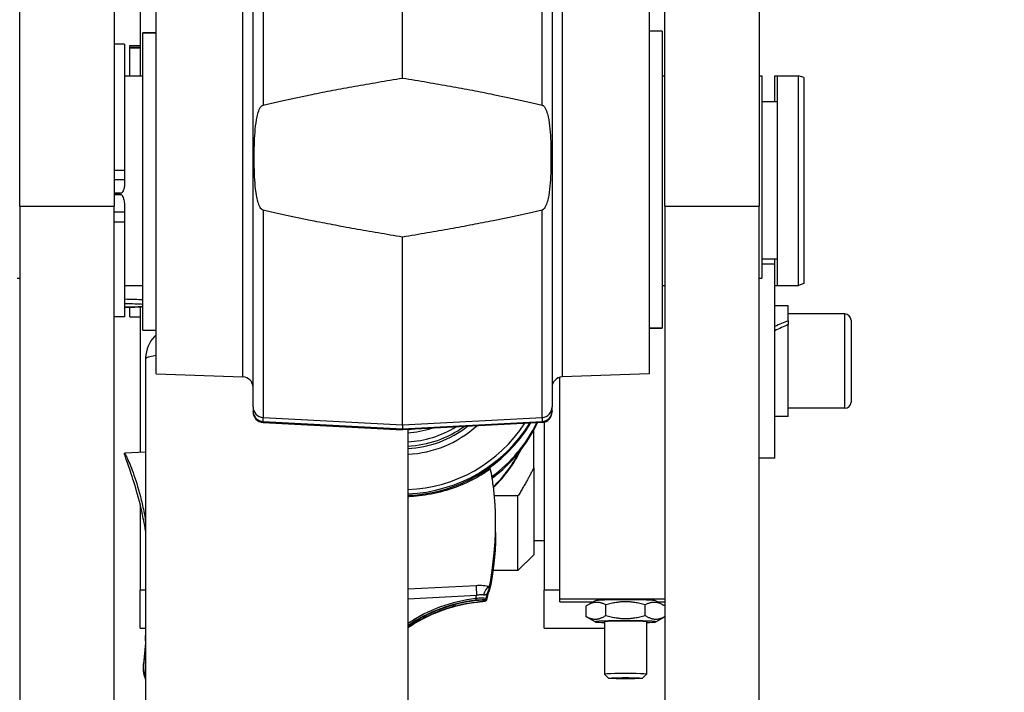
# Model space of a CAD drawing. Units: millimetres. Extents: x 283 to 3800, y 35 to 4953.
# Drawn here: x 1171 to 1358, y 2375 to 2503 of the extents above; entities that cross this region are included whole.
import ezdxf

# ---------------------------------------------------------------- set-up
doc = ezdxf.new("R2010")
doc.units = ezdxf.units.MM
doc.header["$LTSCALE"] = 18.181818
for name, color, linetype, lineweight in [('Dimensions(Hillmar_metric)', 7, 'Continuous', 13), ('Sketch Geometry(Hillmar_metric)', 7, 'Continuous', 25), ('Visible Edges(Hillmar_metric)', 7, 'Continuous', 25)]:
    doc.layers.add(name, color=color, linetype=linetype, lineweight=lineweight)
doc.layers.add('Visible Tangent Edges(Hillmar_Metric)', color=7, linetype='Continuous', lineweight=25, true_color=0xc0c0c0)
doc.styles.add('Hillmar_metric_Dimensions', font='arial.ttf')
doc.dimstyles.new('DEFAULT-ISO-Method 1b-Hillmar_metric', dxfattribs={"dimscale": 18.181818, "dimtxt": 2, "dimasz": 2.5, "dimexe": 1, "dimexo": 1, "dimgap": 0.25, "dimtad": 1, "dimtih": 1, "dimtoh": 1, "dimrnd": 1e-08, "dimdsep": 46, "dimtxsty": 'Hillmar_metric_Dimensions', "dimcen": 0.09, "dimdle": 8, "dimclrd": 7, "dimclre": 7, "dimclrt": 7, "dimazin": 2, "dimtfac": 0.75, "dimtmove": 0, "dimatfit": 3, "dimfxl": 1, "dimtolj": 1, "dimlwd": 9, "dimlwe": 9, "dimarcsym": 0})

# ---------------------------------------------------------------- blocks, each defined once
blk = doc.blocks.new('*D29')
at = {"layer": 'Defpoints', "color": 0, "linetype": 'Continuous', "transparency": 16777216}
for p in [(1243.64, 2660.72), (1243.64, 2521.04), (1546.14, 2384.53)]:
    blk.add_point(p, dxfattribs=at)
at = {"layer": 'Dimensions(Hillmar_metric)', "color": 7, "linetype": 'Continuous', "lineweight": 9, "transparency": 16777216}
for p, q in [((1243.64, 2539.22), (1243.64, 2678.9)), ((1546.14, 2402.71), (1546.14, 2678.9)), ((1500.69, 2660.72), (1289.09, 2660.72))]:
    blk.add_line(p, q, dxfattribs=at)
at = {"layer": 'Dimensions(Hillmar_metric)', "color": 7, "linetype": 'Continuous', "transparency": 16777216}
for points in [[(1289.09, 2668.29), (1289.09, 2653.14), (1243.64, 2660.72)], [(1500.69, 2668.29), (1500.69, 2653.14), (1546.14, 2660.72)]]:
    blk.add_solid(points, dxfattribs=at)
at = {"layer": 'Dimensions(Hillmar_metric)', "color": 7, "linetype": 'Continuous', "lineweight": 13, "transparency": 16777216, "insert": (1394.89, 2683.84), "char_height": 36.364, "attachment_point": 5, "style": 'Hillmar_metric_Dimensions'}
blk.add_mtext('\\A1;302.5', dxfattribs=at)

msp = doc.modelspace()

# ---------------------------------------------------------------- linework, layer by layer
at = {"layer": 'Sketch Geometry(Hillmar_metric)'}
msp.add_circle((1546.1402, 2052.2583), 355, dxfattribs=at)
at = {"layer": 'Visible Edges(Hillmar_metric)'}
for p, q in [((1243.6402, 2492.2858), (1243.6402, 2521.0377)), ((1170.6402, 2467.8456), (1170.6402, 2517.74)), ((1188.6402, 2517.74), (1188.6402, 2467.8456)), ((1215.1402, 2429.5698), (1215.1402, 2517.6462)), ((1272.1402, 2517.6462), (1272.1402, 2429.5698)), ((1293.6402, 2467.8456), (1293.6402, 2517.74)), ((1311.6402, 2517.74), (1311.6402, 2467.8456)), ((1193.6402, 2512.1159), (1193.6402, 2492.74)), ((1196.6402, 2435.8861), (1196.6402, 2509.594)), ((1290.6402, 2509.594), (1290.6402, 2435.8861)), ((1194.1402, 2500.8881), (1194.1402, 2500.9128)), ((1196.6402, 2500.9128), (1194.1402, 2500.9128)), ((1194.1402, 2444.24), (1194.1402, 2500.8881)), ((1293.1402, 2501.24), (1290.6402, 2501.24)), ((1293.1402, 2501.24), (1293.1402, 2444.592)), ((1190.6402, 2498.74), (1188.6402, 2498.74)), ((1190.6402, 2498.74), (1190.6402, 2474.6727)), ((1191.6402, 2498.0813), (1191.6402, 2498.484)), ((1191.6402, 2498.484), (1193.6402, 2498.484)), ((1191.6402, 2498.0264), (1191.6402, 2498.0813)), ((1193.6402, 2498.0813), (1191.6402, 2498.0813)), ((1191.6402, 2492.74), (1191.6402, 2498.0264)), ((1190.6402, 2492.74), (1194.1402, 2492.74)), ((1293.1402, 2492.74), (1293.6402, 2492.74)), ((1311.6402, 2492.74), (1312.1402, 2492.74)), ((1312.1402, 2492.74), (1312.1402, 2454.1202)), ((1314.6402, 2487.74), (1314.6402, 2492.74)), ((1314.6402, 2492.74), (1315.1402, 2492.74)), ((1315.1402, 2452.74), (1315.1402, 2492.74)), ((1315.1402, 2492.74), (1319.1402, 2492.74)), ((1319.1402, 2452.74), (1319.1402, 2492.74)), ((1320.1402, 2492.3761), (1319.1402, 2492.74)), ((1320.1402, 2492.3761), (1320.1402, 2453.104)), ((1315.1402, 2487.74), (1312.1402, 2487.74)), ((1190.6402, 2474.6727), (1190.6402, 2472.9555)), ((1190.6402, 2472.9555), (1190.6402, 2472.0178)), ((1190.1043, 2470.3404), (1188.6402, 2470.3404)), ((1190.1043, 2470.0424), (1188.6402, 2470.0424)), ((1170.6402, 2467.8456), (1170.6402, 2037.4523)), ((1188.6402, 2037.4523), (1188.6402, 2467.8456)), ((1190.6402, 2467.922), (1190.6402, 2466.7367)), ((1190.6402, 2466.7367), (1190.6402, 2464.8922)), ((1293.6402, 2467.8456), (1293.6402, 2037.4523)), ((1311.6402, 2037.4523), (1311.6402, 2467.8456)), ((1190.6402, 2464.8922), (1190.6402, 2446.74)), ((1243.6402, 2426.1891), (1243.6402, 2461.9689)), ((1315.1402, 2457.74), (1312.1402, 2457.74)), ((1314.6402, 2456.8181), (1314.6402, 2457.74)), ((1314.6402, 2456.8181), (1312.1402, 2456.8181)), ((1314.6402, 2419.8181), (1314.6402, 2456.8181)), ((1170.1402, 2454.1202), (1170.6402, 2454.1202)), ((1311.6402, 2454.1202), (1312.1402, 2454.1202)), ((1190.6402, 2452.74), (1194.1402, 2452.74)), ((1293.1402, 2452.74), (1293.6402, 2452.74)), ((1314.6402, 2452.74), (1315.1402, 2452.74)), ((1315.1402, 2452.74), (1319.1402, 2452.74)), ((1320.1402, 2453.104), (1319.1402, 2452.74)), ((1191.6402, 2446.74), (1191.6402, 2448.5858)), ((1193.6402, 2448.6616), (1193.6402, 2420.905)), ((1317.1402, 2448.8681), (1314.6402, 2448.8681)), ((1317.1402, 2445.9923), (1317.1402, 2448.8681)), ((1190.6402, 2446.74), (1188.6402, 2446.74)), ((1191.6402, 2446.74), (1193.6402, 2446.74)), ((1327.9402, 2447.3181), (1317.1402, 2447.3181)), ((1317.1402, 2445.9923), (1317.1402, 2445.2724)), ((1329.1402, 2446.1181), (1329.1402, 2430.5181)), ((1194.1402, 2444.24), (1196.6402, 2444.24)), ((1290.6402, 2444.5673), (1293.1402, 2444.5673)), ((1293.1402, 2444.592), (1293.1402, 2444.5673)), ((1317.1402, 2427.7681), (1317.1402, 2445.2724)), ((1194.6402, 2438.7699), (1194.6402, 2339.7598)), ((1196.6402, 2435.8861), (1213.21, 2435.3074)), ((1273.3463, 2435.1444), (1273.3687, 2435.122)), ((1273.3687, 2435.1539), (1273.3687, 2435.122)), ((1273.6402, 2435.122), (1273.3687, 2435.122)), ((1273.6402, 2393.0156), (1273.6402, 2435.2451)), ((1290.6402, 2435.8861), (1274.0704, 2435.3074)), ((1215.1402, 2429.5698), (1215.1402, 2428.7721)), ((1272.1402, 2428.7721), (1272.1402, 2429.5698)), ((1327.9402, 2429.3181), (1317.1402, 2429.3181)), ((1215.1402, 2428.6316), (1215.1402, 2428.7721)), ((1272.1402, 2428.7721), (1272.1402, 2428.6316)), ((1317.1402, 2427.7681), (1314.6402, 2427.7681)), ((1217.0355, 2426.6343), (1243.6402, 2425.24)), ((1270.2449, 2426.6343), (1243.6402, 2425.24)), ((1243.6402, 2426.1891), (1243.6402, 2425.3914)), ((1243.6402, 2425.24), (1243.6402, 2425.3914)), ((1270.6402, 2426.6951), (1270.6402, 2394.6399)), ((1244.6402, 2425.2924), (1244.6402, 2339.7598)), ((1268.6402, 2424.9878), (1268.6402, 2425.1239)), ((1268.6402, 2417.9544), (1268.6402, 2424.9878)), ((1194.6402, 2420.9579), (1190.6253, 2420.7456)), ((1314.6402, 2419.8181), (1311.6402, 2419.8181)), ((1268.6402, 2417.9544), (1268.6402, 2401.3622)), ((1265.6402, 2412.5969), (1261.1484, 2412.5969)), ((1265.6402, 2398.3622), (1265.6402, 2412.5969)), ((1193.6402, 2410.8588), (1193.6402, 2394.6399)), ((1261.3852, 2405.6448), (1261.3852, 2407.4199)), ((1268.6402, 2404.1122), (1270.6402, 2404.1122)), ((1268.6402, 2401.3622), (1265.6402, 2398.3622)), ((1265.6402, 2398.3622), (1260.8829, 2398.3622)), ((1193.6402, 2387.3981), (1193.6402, 2394.6399)), ((1259.6134, 2393.0467), (1259.895, 2394.212)), ((1259.898, 2393.9227), (1259.6134, 2392.7451)), ((1260.0988, 2394.661), (1260.0984, 2394.6585)), ((1260.0984, 2394.4171), (1260.0984, 2394.6585)), ((1270.6402, 2387.3981), (1270.6402, 2394.6399)), ((1273.6402, 2393.0156), (1293.6402, 2393.0156)), ((1273.6402, 2392.422), (1273.6402, 2393.0156)), ((1273.6402, 2392.422), (1280.0121, 2392.422)), ((1278.6346, 2389.5915), (1278.6346, 2391.6209)), ((1280.3504, 2392.6169), (1278.8847, 2391.7727)), ((1282.3854, 2389.814), (1282.3854, 2391.8434)), ((1289.8909, 2389.8141), (1289.8909, 2391.8435)), ((1291.93, 2392.6169), (1293.398, 2391.7713)), ((1292.2683, 2392.422), (1293.6402, 2392.422)), ((1280.3504, 2388.5957), (1278.8824, 2389.4413)), ((1282.1402, 2388.6075), (1282.1402, 2378.6133)), ((1290.1402, 2388.6075), (1290.1402, 2378.6133)), ((1291.93, 2388.5957), (1293.3957, 2389.44)), ((1193.6402, 2387.3981), (1194.6402, 2387.3981)), ((1194.6319, 2386.0142), (1194.6402, 2386.0143)), ((1194.6402, 2384.9688), (1194.6319, 2386.0142)), ((1194.6319, 2385.7729), (1194.6319, 2386.0142)), ((1270.6402, 2387.3981), (1282.1402, 2387.3981)), ((1194.6402, 2384.6015), (1194.2587, 2380.6051)), ((1194.6319, 2385.7729), (1194.6402, 2384.7274)), ((1194.2347, 2379.7992), (1194.2347, 2379.7876)), ((1282.9089, 2377.8432), (1282.1425, 2378.6087)), ((1289.3715, 2377.8432), (1290.1378, 2378.6087))]:
    msp.add_line(p, q, dxfattribs=at)
for centre, radius, start, end in [((1327.9402, 2446.1181), 1.2, 0, 90), ((1213.1402, 2433.3087), 2, 0, 88), ((1274.1402, 2433.3087), 2, 92, 180), ((1327.9402, 2430.5181), 1.2, 270, 0), ((1217.1402, 2428.6316), 2, 180, 267), ((1270.1402, 2428.6316), 2, 273, 0)]:
    msp.add_arc(centre, radius, start, end, dxfattribs=at)
for centre, major_axis, ratio, start_param, end_param in [((1186.6401, 2469.8107), (4.0001, 0), 0.11584966, 0.52358716, 1.04718427), ((1316.2742, 2438.3181), (18.0427, 8.6583), 0.33409034, 1.36441475, 1.50136496), ((1318.0062, 2438.3181), (18.0427, 8.6583), 0.33409034, 1.459237, 1.59709008), ((1243.6402, 2441.1066), (-28.5, 0), 0.99681335, 1.60589125, 2.60246957), ((1243.6402, 2441.1204), (28.5, 0), 0.99681335, 4.7474839, 5.74347768), ((1243.6402, 2441.4026), (28.5, 0), 0.99681335, 4.7474839, 5.73147205), ((1243.6402, 2441.4634), (-27.738, 0), 0.99681335, 1.60685577, 2.56808029), ((1243.6402, 2442.0089), (20, 0), 0.99681335, 4.76240984, 5.33849815), ((1243.6402, 2442.0697), (-19.238, 0), 0.99681335, 1.62280022, 2.12578855), ((1243.6402, 2442.0697), (17.5, 0), 0.99681335, 4.76956298, 5.03616559), ((1243.6402, 2439.0602), (28.5, 0), 0.99681335, 5.35309911, 5.82843683), ((1243.6402, 2439.0464), (-28.5, 0), 0.99681335, 2.2115948, 2.68739907), ((1243.6402, 2438.7642), (-28.5, 0), 0.99681335, 2.21337603, 2.69871012), ((1243.6402, 2442.6919), (-17.5, 0), 0.99681335, 1.62797033, 1.66678687), ((1243.6402, 2432.3458), (-25, 0), 0.99681335, 2.33584434, 2.67164311), ((1243.6402, 2432.266), (-25, 0), 0.99681335, 2.33634042, 2.68142197), ((1243.6402, 2432.1703), (-25, 0), 0.99681335, 2.33692954, 2.6928414), ((1261.7747, 2393.582), (-1.7989, 0.8741), 0.82224887, 6.28311238, 6.28314796), ((1261.77, 2393.5725), (-1.7926, 0.8869), 0.81877659, 6.28157183, 6.28494197), ((1260.1719, 2392.4282), (-0.182, 1.9917), 0.44238878, 6.2831844, 6.28368386), ((1263.4367, 2408.3512), (-3.3653, -13.9759), 0.01414876, 6.20707423, 6.24191344), ((1261.77, 2393.3195), (-1.7016, 1.051), 0.87479577, 6.28314661, 6.28590381), ((1263.4117, 2408.2469), (-3.3401, -13.8713), 0.01414876, 0.04999507, 0.08092528), ((1263.4257, 2408.306), (-3.3542, -13.9296), 0.01414875, 6.08494362, 6.11503812), ((1253.6206, 2392.2011), (0.0757, -0.2903), 0.01525804, 0, 0.00255855), ((1257.625, 2392.5932), (0.035, -0.2979), 0.00706095, 0, 0.00261193), ((1286.1402, 2392.6051), (-5.8, 0), 0.03421818, 3.20092982, 6.22384814), ((1286.1402, 2388.6075), (5.8, 0), 0.03421818, 5.47340173, 10.23456153), ((1286.1402, 2388.6075), (4, 0), 0.03421818, 0, 3.14159265), ((1194.6222, 2379.1398), (-0.2949, -0.0552), 0.0593076, 6.28261334, 6.28318536), ((1286.1402, 2378.6133), (4, 0), 0.03421818, 6.24894038, 9.45902289)]:
    msp.add_ellipse(centre, major_axis=major_axis, ratio=ratio, start_param=start_param, end_param=end_param, dxfattribs=at)
msp.add_ellipse((1286.1402, 2377.847), major_axis=(-3.2332, 0), ratio=0.03421818, dxfattribs=at)
for points, weights in [([(1217.0355, 2487.1321), (1227.6134, 2489.6706), (1243.6402, 2492.2858)], [1, 1.00152886073, 1]), ([(1243.6402, 2492.2858), (1259.667, 2489.6706), (1270.2449, 2487.1321)], [1, 1.00152886073, 1]), ([(1243.6402, 2461.9689), (1227.6134, 2464.5841), (1217.0355, 2467.1226)], [1, 1.00152886073, 1]), ([(1270.2449, 2467.1226), (1259.667, 2464.5841), (1243.6402, 2461.9689)], [1, 1.00152886073, 1]), ([(1268.6402, 2417.9544), (1267.3789, 2415.4085), (1265.6402, 2412.5969)], [1, 1.02813001945, 1.04870884733]), ([(1282.3854, 2391.8434), (1280.51, 2392.8149), (1278.6346, 2391.6209)], [1, 1.15470053838, 1]), ([(1289.8909, 2391.8435), (1286.1381, 2392.9261), (1282.3854, 2391.8434)], [1, 1.15470053838, 1]), ([(1293.6402, 2391.6246), (1291.7663, 2392.8139), (1289.8909, 2391.8435)], [1.0003959957, 1.15450228647, 1]), ([(1278.6346, 2389.5915), (1280.51, 2388.6201), (1282.3854, 2389.814)], [1, 1.15470053838, 1]), ([(1282.3854, 2389.814), (1286.1381, 2388.7313), (1289.8909, 2389.8141)], [1, 1.15470053838, 1]), ([(1289.8909, 2389.8141), (1291.7663, 2388.6215), (1293.6402, 2389.5888)], [1, 1.15450228647, 1.0003959957]), ([(1278.8824, 2389.4413), (1278.7605, 2389.5115), (1278.6346, 2389.5915)], [1.01706198644, 1.00906180091, 1]), ([(1293.6402, 2389.5882), (1293.516, 2389.5093), (1293.3957, 2389.44)], [1.00039642716, 1.00933265822, 1.01723117338])]:
    msp.add_rational_spline(points, weights, degree=2, dxfattribs=at)
for points, knots in [([(1217.0355, 2467.1226), (1217.021, 2467.1261), (1217.0069, 2467.1302), (1216.94, 2467.1527), (1216.8803, 2467.1853), (1216.6685, 2467.3369), (1216.5311, 2467.5387), (1216.2502, 2468.0536), (1216.1324, 2468.4111), (1215.9305, 2469.1439), (1215.8518, 2469.5207), (1215.6517, 2470.6768), (1215.5671, 2471.4786), (1215.3818, 2473.9249), (1215.3499, 2475.5957), (1215.3499, 2478.6589), (1215.3818, 2480.3297), (1215.5671, 2482.7761), (1215.6517, 2483.5779), (1215.8518, 2484.734), (1215.9305, 2485.1108), (1216.1324, 2485.8435), (1216.2502, 2486.201), (1216.5311, 2486.716), (1216.6685, 2486.9178), (1216.8803, 2487.0694), (1216.94, 2487.102), (1217.0069, 2487.1245), (1217.021, 2487.1286), (1217.0355, 2487.1321)], [1.02400686, 1.02400686, 1.02400686, 1.02400686, 1.02816503, 1.02816503, 1.04519769, 1.04519769, 1.10636715, 1.10636715, 1.22160419, 1.22160419, 1.33684122, 1.33684122, 1.56731529, 1.56731529, 2.02826342, 2.02826342, 2.48921156, 2.48921156, 2.71968562, 2.71968562, 2.83492266, 2.83492266, 2.95015969, 2.95015969, 3.01132915, 3.01132915, 3.02836181, 3.02836181, 3.03251999, 3.03251999, 3.03251999, 3.03251999]), ([(1270.2449, 2487.1321), (1270.2594, 2487.1286), (1270.2735, 2487.1245), (1270.3404, 2487.102), (1270.4001, 2487.0694), (1270.6119, 2486.9178), (1270.7492, 2486.716), (1271.0301, 2486.201), (1271.148, 2485.8435), (1271.3499, 2485.1108), (1271.4286, 2484.734), (1271.6287, 2483.5779), (1271.7133, 2482.7761), (1271.8986, 2480.3297), (1271.9305, 2478.6589), (1271.9305, 2477.1273), (1271.9305, 2475.5957), (1271.8986, 2473.9249), (1271.7133, 2471.4786), (1271.6287, 2470.6768), (1271.4286, 2469.5207), (1271.3499, 2469.1439), (1271.148, 2468.4111), (1271.0301, 2468.0536), (1270.7492, 2467.5387), (1270.6119, 2467.3369), (1270.4001, 2467.1853), (1270.3404, 2467.1527), (1270.2735, 2467.1302), (1270.2594, 2467.1261), (1270.2449, 2467.1226)], [3.05227028, 3.05227028, 3.05227028, 3.05227028, 3.05642845, 3.05642845, 3.07346111, 3.07346111, 3.13463057, 3.13463057, 3.24986761, 3.24986761, 3.36510464, 3.36510464, 3.59557871, 3.59557871, 4.05652684, 4.05652684, 4.05652684, 4.51747498, 4.51747498, 4.74794904, 4.74794904, 4.86318608, 4.86318608, 4.97842311, 4.97842311, 5.03959257, 5.03959257, 5.05662524, 5.05662524, 5.06078341, 5.06078341, 5.06078341, 5.06078341]), ([(1190.6402, 2472.0178), (1190.6402, 2471.794), (1190.6098, 2471.5491), (1190.4816, 2471.0662), (1190.3839, 2470.8281), (1190.2211, 2470.5262), (1190.166, 2470.4336), (1190.1043, 2470.3404)], [-2.101634341, -2.101634341, -2.101634341, -2.101634341, -1.993415988, -1.993415988, -1.885197634, -1.885197634, -1.839476792, -1.839476792, -1.839476792, -1.839476792]), ([(1190.1043, 2470.0424), (1190.166, 2469.9246), (1190.2211, 2469.8076), (1190.3839, 2469.4259), (1190.4816, 2469.125), (1190.6098, 2468.5145), (1190.6402, 2468.2049), (1190.6402, 2467.922)], [-0.931507606, -0.931507606, -0.931507606, -0.931507606, -0.885786763, -0.885786763, -0.77756841, -0.77756841, -0.669350057, -0.669350057, -0.669350057, -0.669350057]), ([(1194.1402, 2448.6946), (1193.9634, 2448.6814), (1193.7724, 2448.669), (1193.0996, 2448.6312), (1192.5622, 2448.6098), (1191.5538, 2448.5827), (1191.1019, 2448.5743), (1190.6402, 2448.5694)], [3.819346272, 3.819346272, 3.819346272, 3.819346272, 3.962827046, 3.962827046, 4.292952593, 4.292952593, 4.537556743, 4.537556743, 4.537556743, 4.537556743]), ([(1196.6402, 2443.2803), (1196.6237, 2443.2653), (1196.6071, 2443.25), (1196.2111, 2442.8812), (1195.7629, 2442.3893), (1195.055, 2441.0691), (1194.7882, 2440.3342), (1194.6561, 2439.2743), (1194.6402, 2439.0221), (1194.6402, 2438.7699)], [6.2170779901, 6.2170779901, 6.2170779901, 6.2170779901, 6.2185039751, 6.2185039751, 6.2508446411, 6.2508446411, 6.2756638396, 6.2756638396, 6.2831853072, 6.2831853072, 6.2831853072, 6.2831853072]), ([(1194.6401, 2405.9819), (1194.5327, 2406.6302), (1194.4135, 2407.288), (1194.0911, 2408.9209), (1193.8753, 2409.894), (1193.1908, 2412.7028), (1192.6835, 2414.4258), (1191.8062, 2417.1749), (1191.3756, 2418.3959), (1190.926, 2419.6818), (1190.8082, 2420.0231), (1190.6521, 2420.5126), (1190.6139, 2420.6606), (1190.6139, 2420.7752), (1190.6524, 2420.7445), (1190.8098, 2420.4862), (1190.9287, 2420.2587), (1191.3816, 2419.2973), (1191.8153, 2418.2692), (1192.6938, 2415.8312), (1193.1987, 2414.2518), (1193.8798, 2411.5917), (1194.0945, 2410.6574), (1194.415, 2409.071), (1194.5334, 2408.4275), (1194.6401, 2407.7883)], [-6.74519524, -6.74519524, -6.74519524, -6.74519524, -6.55179567, -6.55179567, -6.26391405, -6.26391405, -5.68815079, -5.68815079, -5.11992755, -5.11992755, -4.83581593, -4.83581593, -4.55170431, -4.55170431, -4.26632371, -4.26632371, -3.98094312, -3.98094312, -3.41018192, -3.41018192, -2.83695272, -2.83695272, -2.55033812, -2.55033812, -2.3581972, -2.3581972, -2.3581972, -2.3581972]), ([(1260.4146, 2417.746), (1259.7578, 2417.289), (1259.0626, 2416.8441), (1257.0394, 2415.6692), (1255.6405, 2414.9892), (1252.726, 2413.8555), (1251.2088, 2413.4011), (1248.16, 2412.7496), (1246.6284, 2412.5526), (1245.1473, 2412.4743), (1244.979, 2412.4654), (1244.81, 2412.4579), (1244.6402, 2412.452)], [-1.5847908, -1.5847908, -1.5847908, -1.5847908, -1.33488947, -1.33488947, -0.88992632, -0.88992632, -0.44496316, -0.44496316, 0, 0, 0, 0.0505442, 0.0505442, 0.0505442, 0.0505442]), ([(1260.2176, 2395.3722), (1260.2454, 2395.5326), (1260.2767, 2395.7117), (1260.4639, 2396.7946), (1260.6753, 2398.0594), (1261.0424, 2400.891), (1261.2223, 2402.6501), (1261.361, 2405.4955), (1261.3859, 2406.4781), (1261.3845, 2408.4418), (1261.3582, 2409.423), (1261.2603, 2411.31), (1261.1855, 2412.2775), (1260.9862, 2414.1844), (1260.8616, 2415.1239), (1260.6247, 2416.6161), (1260.5215, 2417.1943), (1260.4146, 2417.746)], [0.44166996, 0.44166996, 0.44166996, 0.44166996, 0.56800967, 0.56800967, 1.13601934, 1.13601934, 1.70399055, 1.70399055, 1.98797615, 1.98797615, 2.27196176, 2.27196176, 2.55587695, 2.55587695, 2.83979215, 2.83979215, 3.03069708, 3.03069708, 3.03069708, 3.03069708]), ([(1261.3852, 2405.6448), (1261.3852, 2404.6994), (1261.3604, 2403.7655), (1261.2224, 2401.0713), (1261.0424, 2399.4514), (1260.6754, 2396.9399), (1260.4639, 2395.8778), (1260.2767, 2395.0671), (1260.2455, 2394.9386), (1260.2176, 2394.8292)], [-1.98411612, -1.98411612, -1.98411612, -1.98411612, -1.70401427, -1.70401427, -1.13606678, -1.13606678, -0.56803339, -0.56803339, -0.44167108, -0.44167108, -0.44167108, -0.44167108]), ([(1260.1409, 2394.9238), (1260.1515, 2394.9877), (1260.1632, 2395.0564), (1260.176, 2395.1313), (1260.1769, 2395.1365), (1260.1778, 2395.1418), (1260.1787, 2395.1472), (1260.1908, 2395.2176), (1260.2035, 2395.2909), (1260.2176, 2395.3722)], [-0.145958843, -0.145958843, -0.145958843, -0.145958843, -0.072953448, -0.072953448, -0.072953448, -0.067820287, -0.067820287, -0.067820287, 0, 0, 0, 0]), ([(1259.9758, 2394.4561), (1259.9745, 2394.4534), (1259.9727, 2394.4497), (1259.9662, 2394.4349), (1259.9607, 2394.4221), (1259.9465, 2394.3849), (1259.9379, 2394.3608), (1259.9212, 2394.3091), (1259.9131, 2394.2817), (1259.9019, 2394.2397), (1259.8983, 2394.2257), (1259.8949, 2394.2116)], [0, 0, 0, 0, 0.0096382132, 0.0096382132, 0.0208412801, 0.0208412801, 0.0314211363, 0.0314211363, 0.0411507978, 0.0411507978, 0.0458379525, 0.0458379525, 0.0458379525, 0.0458379525]), ([(1260.0632, 2394.3621), (1260.0615, 2394.359), (1260.0584, 2394.3535), (1260.0495, 2394.3365), (1260.0454, 2394.3285), (1260.0334, 2394.3044), (1260.0247, 2394.2863), (1260.0073, 2394.248), (1259.9988, 2394.2282), (1259.9787, 2394.1795), (1259.9671, 2394.1494), (1259.9362, 2394.0622), (1259.9183, 2394.0034), (1259.9014, 2393.9369), (1259.8997, 2393.9298), (1259.898, 2393.9226)], [0.0106056498, 0.0106056498, 0.0106056498, 0.0106056498, 0.0230669824, 0.0230669824, 0.0296941925, 0.0296941925, 0.0381016169, 0.0381016169, 0.0452695368, 0.0452695368, 0.0552388866, 0.0552388866, 0.0737360252, 0.0737360252, 0.0759422672, 0.0759422672, 0.0759422672, 0.0759422672]), ([(1260.0661, 2394.4194), (1260.0666, 2394.4277), (1260.0672, 2394.436), (1260.0687, 2394.4519), (1260.0695, 2394.4597), (1260.0719, 2394.482), (1260.0737, 2394.4958), (1260.0789, 2394.5349), (1260.0823, 2394.5576), (1260.0858, 2394.5807)], [0, 0, 0, 0, 0.125, 0.125, 0.25, 0.25, 0.5, 0.5, 1, 1, 1, 1]), ([(1260.0856, 2394.3905), (1260.0821, 2394.3843), (1260.0787, 2394.3791), (1260.0736, 2394.3753), (1260.0719, 2394.3747), (1260.0694, 2394.3766), (1260.0686, 2394.3777), (1260.0672, 2394.3817), (1260.0666, 2394.3846), (1260.0661, 2394.3892)], [0, 0, 0, 0, 0.5, 0.5, 0.75, 0.75, 0.875, 0.875, 1, 1, 1, 1]), ([(1260.1409, 2394.5467), (1260.1371, 2394.5339), (1260.1335, 2394.5221), (1260.1301, 2394.511), (1260.1262, 2394.4982), (1260.1224, 2394.4862), (1260.1188, 2394.4752), (1260.1183, 2394.4738), (1260.1179, 2394.4724), (1260.1174, 2394.471), (1260.114, 2394.4606), (1260.1106, 2394.4508), (1260.1075, 2394.442), (1260.1043, 2394.4328), (1260.1012, 2394.4245), (1260.0984, 2394.4171)], [-0.115078384, -0.115078384, -0.115078384, -0.115078384, -0.090042733, -0.090042733, -0.090042733, -0.061153743, -0.061153743, -0.061153743, -0.057402829, -0.057402829, -0.057402829, -0.029333731, -0.029333731, -0.029333731, 0, 0, 0, 0]), ([(1260.0988, 2394.661), (1260.1017, 2394.6803), (1260.1048, 2394.7009), (1260.1082, 2394.7223), (1260.1112, 2394.7413), (1260.1144, 2394.7616), (1260.1176, 2394.782), (1260.1182, 2394.7854), (1260.1187, 2394.7888), (1260.1193, 2394.7922), (1260.1228, 2394.8139), (1260.1265, 2394.8368), (1260.1304, 2394.8604), (1260.1337, 2394.8808), (1260.1372, 2394.9017), (1260.1409, 2394.9238)], [-0.114930926, -0.114930926, -0.114930926, -0.114930926, -0.084621825, -0.084621825, -0.084621825, -0.057602996, -0.057602996, -0.057602996, -0.053139653, -0.053139653, -0.053139653, -0.02464019, -0.02464019, -0.02464019, 0, 0, 0, 0]), ([(1260.2176, 2394.8292), (1260.2037, 2394.7746), (1260.1908, 2394.7257), (1260.1787, 2394.6809), (1260.1778, 2394.6776), (1260.1769, 2394.6744), (1260.1761, 2394.6711), (1260.1632, 2394.6238), (1260.1515, 2394.5827), (1260.1409, 2394.5467)], [-0.142656031, -0.142656031, -0.142656031, -0.142656031, -0.076259593, -0.076259593, -0.076259593, -0.071388721, -0.071388721, -0.071388721, 0, 0, 0, 0]), ([(1257.6601, 2392.2953), (1256.5186, 2392.161), (1255.3851, 2391.9593), (1253.1497, 2391.424), (1252.0479, 2391.0903), (1249.8915, 2390.2956), (1248.8368, 2389.8345), (1246.7893, 2388.7915), (1245.7964, 2388.2096), (1244.7741, 2387.5263), (1244.7071, 2387.481), (1244.6402, 2387.4355)], [4.829688097, 4.829688097, 4.829688097, 4.829688097, 4.947878051, 4.947878051, 5.066068005, 5.066068005, 5.184257959, 5.184257959, 5.302447913, 5.302447913, 5.310770783, 5.310770783, 5.310770783, 5.310770783]), ([(1253.6964, 2391.9108), (1252.6887, 2391.6479), (1251.6953, 2391.3311), (1249.7479, 2390.5933), (1248.794, 2390.1723), (1246.9368, 2389.231), (1246.0335, 2388.7106), (1244.9859, 2388.0301), (1244.8124, 2387.9147), (1244.6402, 2387.7975)], [4.968056724, 4.968056724, 4.968056724, 4.968056724, 5.075149709, 5.075149709, 5.182242693, 5.182242693, 5.289335677, 5.289335677, 5.310770783, 5.310770783, 5.310770783, 5.310770783]), ([(1259.3746, 2392.5182), (1259.3041, 2392.5024), (1259.2184, 2392.4882), (1258.9712, 2392.4518), (1258.7904, 2392.4289), (1258.4247, 2392.3846), (1258.2426, 2392.3633), (1257.9267, 2392.3265), (1257.793, 2392.311), (1257.6601, 2392.2953)], [0, 0, 0, 0, 0.050552317, 0.050552317, 0.119969238, 0.119969238, 0.177285576, 0.177285576, 0.217436321, 0.217436321, 0.217436321, 0.217436321]), ([(1259.17, 2392.7934), (1259.1238, 2392.789), (1259.0736, 2392.7848), (1259.0009, 2392.7791), (1258.9785, 2392.7774), (1258.9562, 2392.7758)], [0.000456425, 0.000456425, 0.000456425, 0.000456425, 0.0157601521, 0.0157601521, 0.0224797039, 0.0224797039, 0.0224797039, 0.0224797039]), ([(1259.2798, 2392.8064), (1259.2778, 2392.8061), (1259.2759, 2392.8059), (1259.2544, 2392.8033), (1259.234, 2392.801), (1259.1978, 2392.7969), (1259.1824, 2392.7953), (1259.1655, 2392.7937)], [0.0000117564, 0.0000117564, 0.0000117564, 0.0000117564, 0.0008360754, 0.0008360754, 0.008971475, 0.008971475, 0.014698941, 0.014698941, 0.014698941, 0.014698941]), ([(1259.2985, 2392.8072), (1259.2668, 2392.8035), (1259.2328, 2392.7995), (1259.1883, 2392.7949), (1259.182, 2392.7943), (1259.1755, 2392.7937)], [0, 0, 0, 0, 0.0132214913, 0.0132214913, 0.0153658551, 0.0153658551, 0.0153658551, 0.0153658551]), ([(1259.613, 2393.0468), (1259.6056, 2393.0158), (1259.5929, 2392.9856), (1259.5592, 2392.9314), (1259.5378, 2392.9066), (1259.4893, 2392.8664), (1259.4617, 2392.8501), (1259.4224, 2392.8337), (1259.4107, 2392.8296), (1259.3846, 2392.8219), (1259.3709, 2392.8189), (1259.3437, 2392.8138), (1259.3296, 2392.8117), (1259.3085, 2392.8089), (1259.3026, 2392.8081), (1259.2964, 2392.8074)], [0, 0, 0, 0, 0.0095793132, 0.0095793132, 0.0191871543, 0.0191871543, 0.0285882304, 0.0285882304, 0.0325480356, 0.0325480356, 0.0379286074, 0.0379286074, 0.0441605113, 0.0441605113, 0.0465205388, 0.0465205388, 0.0465205388, 0.0465205388]), ([(1259.613, 2392.7451), (1259.6056, 2392.7141), (1259.5929, 2392.684), (1259.5592, 2392.6297), (1259.5378, 2392.6049), (1259.4893, 2392.5647), (1259.4617, 2392.5485), (1259.4239, 2392.5326), (1259.4136, 2392.529), (1259.3934, 2392.5227), (1259.3835, 2392.5202), (1259.3743, 2392.5181)], [0, 0, 0, 0, 0.0095787266, 0.0095787266, 0.0191858456, 0.0191858456, 0.0285818282, 0.0285818282, 0.0320759156, 0.0320759156, 0.0357318433, 0.0357318433, 0.0357318433, 0.0357318433]), ([(1194.2587, 2380.6051), (1194.2586, 2380.6037), (1194.2584, 2380.6022), (1194.2474, 2380.4852), (1194.2402, 2380.3693), (1194.2369, 2380.253)], [-0.0004227758, -0.0004227758, -0.0004227758, -0.0004227758, 0, 0, 0.0339760872, 0.0339760872, 0.0339760872, 0.0339760872]), ([(1194.2725, 2379.1338), (1194.261, 2379.2314), (1194.2523, 2379.3301), (1194.2383, 2379.5497), (1194.2344, 2379.6719), (1194.2346, 2379.7951)], [0.3408402151, 0.3408402151, 0.3408402151, 0.3408402151, 0.3716406284, 0.3716406284, 0.4091119921, 0.4091119921, 0.4091119921, 0.4091119921])]:
    msp.add_open_spline(points, degree=3, knots=knots, dxfattribs=at)
for points in [[(1259.9895, 2394.4198), (1259.9787, 2394.4188), (1259.9667, 2394.4147), (1259.9562, 2394.4102)], [(1259.9761, 2394.4569), (1259.976, 2394.4567), (1259.9759, 2394.4564), (1259.9758, 2394.4562)], [(1260.0754, 2394.3767), (1260.0714, 2394.3736), (1260.0666, 2394.3687), (1260.0666, 2394.3687)], [(1258.9562, 2392.7758), (1257.1835, 2392.6476), (1255.416, 2392.3595), (1253.6964, 2391.9108)], [(1259.1755, 2392.7937), (1259.1751, 2392.7936), (1259.1746, 2392.7936), (1259.1741, 2392.7936)], [(1259.6131, 2393.0468), (1259.6131, 2393.0468), (1259.6131, 2393.0468), (1259.6131, 2393.0468)], [(1259.6131, 2392.7451), (1259.6131, 2392.7451), (1259.6131, 2392.7451), (1259.6131, 2392.7451)], [(1194.2369, 2380.253), (1194.2354, 2380.2019), (1194.2347, 2380.1513), (1194.2346, 2380.1011)], [(1194.2346, 2379.7935), (1194.2346, 2379.794), (1194.2346, 2379.7946), (1194.2346, 2379.7951)], [(1194.2367, 2379.9429), (1194.2354, 2379.895), (1194.2348, 2379.8472), (1194.2348, 2379.7992)], [(1194.6402, 2378.0248), (1194.5003, 2378.3662), (1194.3953, 2378.7219), (1194.3274, 2379.0846)]]:
    msp.add_open_spline(points, degree=3, dxfattribs=at)
at = {"layer": 'Visible Tangent Edges(Hillmar_Metric)'}
for p, q in [((1217.0355, 2519.6434), (1217.0355, 2487.1321)), ((1270.2449, 2487.1321), (1270.2449, 2519.6434)), ((1213.21, 2435.3074), (1213.21, 2510.1726)), ((1274.0704, 2510.1726), (1274.0704, 2435.3074)), ((1194.1402, 2500.8881), (1196.6402, 2500.8881)), ((1191.6402, 2498.0264), (1193.6402, 2498.0264)), ((1190.6402, 2474.6727), (1188.6402, 2474.6727)), ((1188.6402, 2472.9555), (1190.6402, 2472.9555)), ((1170.6402, 2467.8456), (1188.6402, 2467.8456)), ((1190.6402, 2466.7367), (1188.6402, 2466.7367)), ((1217.0355, 2467.1226), (1217.0355, 2427.5789)), ((1270.2449, 2427.5789), (1270.2449, 2467.1226)), ((1293.6402, 2467.8456), (1311.6402, 2467.8456)), ((1188.6402, 2464.8922), (1190.6402, 2464.8922)), ((1327.9402, 2429.3181), (1327.9402, 2447.3181)), ((1293.1402, 2444.592), (1290.6402, 2444.592)), ((1217.0355, 2426.7812), (1217.0355, 2427.5789)), ((1217.0355, 2427.5789), (1243.6402, 2426.1891)), ((1243.6402, 2426.1891), (1270.2449, 2427.5789)), ((1270.2449, 2427.5789), (1270.2449, 2426.7812)), ((1217.0355, 2426.7812), (1243.6402, 2425.3914)), ((1217.0355, 2426.7812), (1217.0355, 2426.6343)), ((1243.6402, 2425.3914), (1270.2449, 2426.7812)), ((1270.2449, 2426.6343), (1270.2449, 2426.7812)), ((1244.6402, 2394.871), (1257.661, 2395.5594)), ((1194.6402, 2394.6399), (1193.6402, 2394.6399)), ((1257.7599, 2393.616), (1244.6402, 2392.9224)), ((1257.625, 2393.0578), (1257.7599, 2393.616)), ((1259.5848, 2393.0605), (1259.8247, 2394.053)), ((1273.6402, 2394.6399), (1270.6402, 2394.6399)), ((1194.6402, 2384.3106), (1194.2552, 2380.2774))]:
    msp.add_line(p, q, dxfattribs=at)
for centre, major_axis, ratio, start_param, end_param in [((1189.6402, 2449.708), (-6.5, 0), 0.06033435, 3.9477068, 4.55792938), ((1189.6402, 2448.9095), (5.7, 0), 0.06033435, 0.6608453, 1.39444507), ((1189.6402, 2448.9095), (-5.7, 0), 0.06033435, 1.74714758, 2.48074736), ((1219.6402, 2438.7699), (-25, 0), 0.06033435, 5.88046947, 6.28318531), ((1217.1402, 2429.5698), (-2, 0), 0.99681335, 0, 1.51843645), ((1270.1402, 2429.5698), (2, 0), 0.99681335, 4.76474886, 6.28318531), ((1217.1402, 2428.7721), (-2, 0), 0.99681335, 0, 1.51843645), ((1270.1402, 2428.7721), (2, 0), 0.99681335, 4.76474886, 6.28318531), ((1243.6402, 2441.4634), (21, 0), 0.99681335, 4.76002604, 5.45066837), ((1243.6402, 2441.5432), (-20, 0), 0.99681335, 1.62081718, 2.23856213), ((1257.7599, 2393.7367), (-0.1056, 1.9972), 0.00319109, 0.42099944, 1.63108305), ((1260.3185, 2393.5066), (0.5019, 1.936), 0.62121708, 0.47286221, 1.62705991), ((1258.9658, 2392.3448), (0.1056, -1.9974), 0.00319284, 3.93644003, 3.93646191), ((1261.5892, 2393.0719), (1.5217, -1.2979), 0.78619708, 3.59845899, 3.73863509), ((1261.6577, 2393.6519), (-1.1337, 1.6476), 0.88005231, 0.30502188, 0.81649234), ((1261.5892, 2393.0719), (-1.5217, 1.2979), 0.78619708, 0.0008887, 0.3014481), ((1261.77, 2393.3195), (-1.7016, 1.051), 0.87479577, 0.00271848, 0.36938953), ((1260.1719, 2392.3939), (-0.0621, 1.999), 0.44899753, 0.04879043, 0.19868708), ((1261.5944, 2393.28), (-1.6321, 1.156), 0.72527405, 6.1521905, 6.26988468), ((1261.7746, 2393.582), (-1.7988, 0.8742), 0.82224887, 6.13794595, 6.28318529), ((1261.77, 2393.5725), (-1.7926, 0.8869), 0.81877659, 6.14101457, 6.28157183), ((1260.1719, 2392.4282), (-0.182, 1.9917), 0.44238878, 6.1973278, 6.2831844), ((1261.0744, 2363.8395), (-29.4742, 0), 0.99817822, 4.8296881, 5.30385639), ((1261.0744, 2363.8214), (29.1742, 0), 0.99817822, 1.68809544, 2.16918686), ((1261.0744, 2363.3749), (-29.1742, 0), 0.99817822, 4.8296881, 5.31077951), ((1261.0744, 2363.7369), (-29.1742, 0), 0.99817822, 4.96805672, 5.31077951), ((1261.0744, 2363.4594), (29.1742, 0), 0.99817822, 1.82646407, 2.16918686), ((1253.6206, 2391.9235), (0.0757, -0.2903), 0.01525804, 0.05841317, 1.46551643), ((1253.6206, 2392.2011), (0.0757, -0.2903), 0.01525804, 0.00255855, 0.05841317), ((1257.625, 2393.0397), (0.035, -0.2979), 0.00706095, 0.05995716, 1.63075349), ((1257.625, 2392.5932), (0.035, -0.2979), 0.00706095, 0.00261193, 0.05995716), ((1258.9658, 2392.3449), (0.1056, -1.9972), 0.00319109, 4.4954834, 4.50965464), ((1258.9342, 2392.807), (0.0218, -0.2992), 0.00092984, 4.91514516, 6.22297409), ((1258.9456, 2392.4804), (0.4211, 0.0314), 0.06414867, 1.01654601, 1.54135307), ((1258.9511, 2392.7923), (0.4132, 0.0296), 0.03936002, 4.72215487, 5.25504354), ((1259.2613, 2393.1053), (0.0357, -0.2979), 0.69030904, 6.19985994, 6.28032293), ((1260.1719, 2392.3939), (0.0621, -1.999), 0.44899753, 4.49117283, 4.51261084), ((1259.2614, 2392.8206), (0.001, -0.3), 0.69529338, 0.08388563, 1.44432795), ((1260.1719, 2392.3939), (0.0621, -1.9991), 0.44897644, 4.49063369, 4.49067103), ((1259.3099, 2393.1207), (-0.0309, -0.2984), 0.93749796, 0.17394403, 1.46556155), ((1259.3099, 2392.811), (0.0654, -0.2928), 0.93499297, 6.1125477, 6.27985239), ((1194.5368, 2380.2445), (-0.2999, 0.0086), 0.24416922, 5.93887564, 6.28494608), ((1194.6222, 2379.1398), (-0.2949, -0.0552), 0.0593076, 6.27208212, 6.28261329), ((1199.6794, 2380.0831), (-5.4447, 0), 0.99817822, 0.18474907, 0.38838084), ((1194.6222, 2378.8622), (-0.2949, -0.0552), 0.0593076, 5.65417208, 6.27208212), ((1199.6794, 2379.8056), (-5.4447, 0), 0.99817822, 0.18474907, 0.38838084), ((1194.6222, 2378.8622), (-0.2949, -0.0552), 0.05931345, 5.59483546, 5.59522069)]:
    msp.add_ellipse(centre, major_axis=major_axis, ratio=ratio, start_param=start_param, end_param=end_param, dxfattribs=at)
for points, knots in [([(1257.661, 2395.5594), (1258.1185, 2395.5836), (1258.5699, 2395.5795), (1259.007, 2395.5468), (1259.0127, 2395.5463), (1259.0185, 2395.5459), (1259.0242, 2395.5455), (1259.2368, 2395.5292), (1259.4413, 2395.5064), (1259.6382, 2395.4778), (1259.8403, 2395.4485), (1260.0358, 2395.4127), (1260.2176, 2395.3722)], [0, 0, 0, 0, 0.00136022338, 0.00136022338, 0.00136022338, 0.00137812931, 0.00137812931, 0.00137812931, 0.00204033507, 0.00204033507, 0.00204033507, 0.00272044676, 0.00272044676, 0.00272044676, 0.00272044676]), ([(1259.0895, 2393.7091), (1258.9969, 2393.7301), (1258.8954, 2393.7452), (1258.7899, 2393.7525), (1258.6904, 2393.7595), (1258.5866, 2393.7598), (1258.478, 2393.753), (1258.4714, 2393.7526), (1258.4648, 2393.7522), (1258.4583, 2393.7517), (1258.2271, 2393.7355), (1257.9928, 2393.6882), (1257.7599, 2393.616)], [0.00109957484, 0.00109957484, 0.00109957484, 0.00109957484, 0.00146233127, 0.00146233127, 0.00146233127, 0.00180440699, 0.00180440699, 0.00180440699, 0.00182508769, 0.00182508769, 0.00182508769, 0.00255060054, 0.00255060054, 0.00255060054, 0.00255060054]), ([(1259.8247, 2394.053), (1259.7415, 2393.9398), (1259.6431, 2393.8425), (1259.5203, 2393.7751), (1259.5134, 2393.7713), (1259.5065, 2393.7676), (1259.4995, 2393.7641), (1259.4437, 2393.7358), (1259.3844, 2393.7146), (1259.3204, 2393.7033), (1259.2484, 2393.6906), (1259.1699, 2393.6908), (1259.0895, 2393.7091)], [0, 0, 0, 0, 0.00062104214, 0.00062104214, 0.00062104214, 0.00065574219, 0.00065574219, 0.00065574219, 0.00093156321, 0.00093156321, 0.00093156321, 0.00124208428, 0.00124208428, 0.00124208428, 0.00124208428]), ([(1259.7571, 2393.4727), (1259.7541, 2393.4641), (1259.7498, 2393.4516), (1259.7411, 2393.4267), (1259.7378, 2393.4175), (1259.7305, 2393.3969), (1259.726, 2393.3843), (1259.7143, 2393.3516), (1259.7035, 2393.3222), (1259.6928, 2393.2934), (1259.6879, 2393.2804), (1259.6859, 2393.2752), (1259.6846, 2393.2717), (1259.6844, 2393.271), (1259.6688, 2393.2299), (1259.6544, 2393.1931), (1259.6403, 2393.158)], [0, 0, 0, 0, 0.0625, 0.0625, 0.09375, 0.09375, 0.125, 0.125, 0.1875, 0.21875, 0.234375, 0.2421875, 0.2421875, 0.25, 0.25, 0.361857822, 0.361857822, 0.361857822, 0.361857822]), ([(1259.8967, 2394.2193), (1259.8986, 2394.2277), (1259.8997, 2394.2343), (1259.8987, 2394.2339), (1259.8976, 2394.2336), (1259.8948, 2394.2274), (1259.8919, 2394.2203), (1259.8859, 2394.2061), (1259.8787, 2394.1876), (1259.8715, 2394.1691), (1259.857, 2394.1321), (1259.8412, 2394.0925), (1259.8247, 2394.053)], [0.000177012841, 0.000177012841, 0.000177012841, 0.000177012841, 0.000212911556, 0.000212911556, 0.000212911556, 0.000248810271, 0.000248810271, 0.000248810271, 0.000320607701, 0.000320607701, 0.000320607701, 0.000464202561, 0.000464202561, 0.000464202561, 0.000464202561]), ([(1259.898, 2393.9226), (1259.8972, 2393.9195), (1259.8961, 2393.9154), (1259.8949, 2393.911), (1259.894, 2393.9076), (1259.893, 2393.904), (1259.892, 2393.9003), (1259.8913, 2393.8977), (1259.8905, 2393.8949), (1259.8897, 2393.8921), (1259.8883, 2393.8872), (1259.8869, 2393.8821), (1259.8854, 2393.877), (1259.8843, 2393.873), (1259.8831, 2393.8689), (1259.8819, 2393.8648), (1259.8723, 2393.8318), (1259.8619, 2393.7971), (1259.8512, 2393.7621)], [0.000276839484, 0.000276839484, 0.000276839484, 0.000276839484, 0.000295910075, 0.000295910075, 0.000295910075, 0.000310705578, 0.000310705578, 0.000310705578, 0.000321518, 0.000321518, 0.000321518, 0.000340403426, 0.000340403426, 0.000340403426, 0.00035509209, 0.00035509209, 0.00035509209, 0.000473456119, 0.000473456119, 0.000473456119, 0.000473456119]), ([(1259.5848, 2393.0605), (1259.4184, 2393.0851), (1258.8211, 2393.1135), (1257.9823, 2393.082), (1257.625, 2393.0578)], [-0.216741385, -0.216741385, -0.216741385, -0.216741385, -0.092889165, 0, 0, 0, 0]), ([(1257.6601, 2392.7423), (1257.9645, 2392.7781), (1258.2705, 2392.8043), (1258.5386, 2392.8188), (1258.8962, 2392.838), (1259.1864, 2392.8367), (1259.3278, 2392.8218)], [0, 0, 0, 0, 0.092889165, 0.092889165, 0.092889165, 0.216741385, 0.216741385, 0.216741385, 0.216741385]), ([(1259.3278, 2392.5121), (1259.2217, 2392.4882), (1259.0325, 2392.4608), (1258.7932, 2392.4305), (1258.4741, 2392.3901), (1258.066, 2392.3436), (1257.6601, 2392.2958)], [0, 0, 0, 0, 0.092890566, 0.092890566, 0.092890566, 0.216744654, 0.216744654, 0.216744654, 0.216744654]), ([(1259.1655, 2392.5199), (1259.1755, 2392.5202), (1259.1913, 2392.5207), (1259.2064, 2392.521), (1259.2334, 2392.5214), (1259.2536, 2392.5216), (1259.2753, 2392.5217), (1259.2776, 2392.5217), (1259.2799, 2392.5217)], [0.0000203578, 0.0000203578, 0.0000203578, 0.0000203578, 0.0034160994, 0.005693499, 0.005693499, 0.0137512358, 0.0137512358, 0.0147221309, 0.0147221309, 0.0147221309, 0.0147221309]), ([(1259.3278, 2392.8218), (1259.3426, 2392.8203), (1259.3439, 2392.8156), (1259.3027, 2392.8091), (1259.2798, 2392.8064)], [0.1061260151, 0.1061260151, 0.1061260151, 0.1061260151, 0.1190148333, 0.1286814469, 0.1286814469, 0.1286814469, 0.1286814469]), ([(1259.4685, 2392.7834), (1259.4655, 2392.783), (1259.4626, 2392.7826), (1259.4347, 2392.7788), (1259.4067, 2392.7748), (1259.3655, 2392.77), (1259.3406, 2392.7674), (1259.3086, 2392.7643), (1259.2799, 2392.7633)], [-0.0147221309, -0.0147221309, -0.0147221309, -0.0147221309, -0.0137512325, -0.0137512325, -0.0056934975, -0.0056934975, -0.0034160985, 0, 0, 0, 0]), ([(1259.2799, 2392.5217), (1259.3027, 2392.5217), (1259.3439, 2392.5203), (1259.3426, 2392.5154), (1259.3278, 2392.5121)], [0.2573762018, 0.2573762018, 0.2573762018, 0.2573762018, 0.2670292361, 0.2799182968, 0.2799182968, 0.2799182968, 0.2799182968]), ([(1259.5267, 2392.8981), (1259.5162, 2392.8763), (1259.4998, 2392.8432), (1259.4806, 2392.8061), (1259.4718, 2392.7897), (1259.4688, 2392.784), (1259.4686, 2392.7837), (1259.4685, 2392.7834)], [0.631491981, 0.631491981, 0.631491981, 0.631491981, 0.6875, 0.71875, 0.734375, 0.734375, 0.735155875, 0.735155875, 0.735155875, 0.735155875]), ([(1259.6131, 2392.7451), (1259.6138, 2392.7482), (1259.6063, 2392.7523), (1259.5906, 2392.7572), (1259.5666, 2392.7646), (1259.5239, 2392.7737), (1259.4685, 2392.7834)], [-0.2733948623, -0.2733948623, -0.2733948623, -0.2733948623, -0.2670292361, -0.2670292361, -0.2670292361, -0.2573624821, -0.2573624821, -0.2573624821, -0.2573624821]), ([(1194.2552, 2380.2774), (1194.2473, 2380.3863), (1194.2483, 2380.4944), (1194.2585, 2380.6027), (1194.2586, 2380.6039), (1194.2587, 2380.6051)], [-0.0339760872, -0.0339760872, -0.0339760872, -0.0339760872, 0, 0, 0.0003796631, 0.0003796631, 0.0003796631, 0.0003796631]), ([(1194.6402, 2378.4376), (1194.5989, 2378.5298), (1194.4929, 2378.7885), (1194.3102, 2379.3863), (1194.2489, 2379.9053), (1194.2552, 2380.2774)], [-0.204952862, -0.204952862, -0.204952862, -0.204952862, -0.172866339, -0.115244226, 0, 0, 0, 0]), ([(1194.2346, 2380.1011), (1194.2343, 2379.7637), (1194.2841, 2379.2616), (1194.4461, 2378.6013), (1194.5698, 2378.2565), (1194.6402, 2378.0884)], [0.014926083, 0.014926083, 0.014926083, 0.014926083, 0.115244226, 0.172866339, 0.228749585, 0.228749585, 0.228749585, 0.228749585]), ([(1194.6402, 2377.6839), (1194.4968, 2378.0412), (1194.3931, 2378.4055), (1194.3257, 2378.7774), (1194.2662, 2379.1062), (1194.2344, 2379.4406), (1194.2346, 2379.7876)], [0.174647211, 0.174647211, 0.174647211, 0.174647211, 0.288187919, 0.288187919, 0.288187919, 0.388535355, 0.388535355, 0.388535355, 0.388535355]), ([(1194.3273, 2379.0848), (1194.3074, 2379.1911), (1194.2907, 2379.2984), (1194.2772, 2379.406), (1194.2556, 2379.5783), (1194.2424, 2379.7509), (1194.2372, 2379.9234), (1194.236, 2379.9636), (1194.2352, 2380.0038), (1194.2349, 2380.044)], [0, 0, 0, 0, 0.0307138389, 0.0307138389, 0.0307138389, 0.0798559812, 0.0798559812, 0.0798559812, 0.0913140436, 0.0913140436, 0.0913140436, 0.0913140436])]:
    msp.add_open_spline(points, degree=3, knots=knots, dxfattribs=at)
for points in [[(1259.8512, 2393.7621), (1259.822, 2393.6668), (1259.7905, 2393.5695), (1259.7571, 2393.4727)], [(1259.895, 2394.212), (1259.8956, 2394.2145), (1259.8962, 2394.217), (1259.8967, 2394.2193)], [(1259.9468, 2394.3851), (1259.987, 2394.3865), (1260.0268, 2394.3879), (1260.0661, 2394.3892)], [(1260.0661, 2394.4194), (1260.0298, 2394.4163), (1259.9932, 2394.4132), (1259.9562, 2394.4101)], [(1258.9563, 2392.7763), (1257.1812, 2392.6479), (1255.4185, 2392.3607), (1253.6965, 2391.9114)], [(1253.6965, 2391.6338), (1255.4184, 2392.0831), (1257.1809, 2392.3787), (1258.956, 2392.5083)], [(1255.7919, 2392.375), (1255.7906, 2392.3748), (1255.7893, 2392.3746), (1255.7879, 2392.3743)], [(1258.9383, 2392.7467), (1257.8972, 2392.6734), (1256.86, 2392.551), (1255.8322, 2392.3817)], [(1259.2799, 2392.7633), (1259.1692, 2392.7596), (1259.0549, 2392.754), (1258.9385, 2392.7467)], [(1259.1741, 2392.7936), (1259.1713, 2392.7934), (1259.1684, 2392.7934), (1259.1655, 2392.7937)], [(1259.1655, 2392.5199), (1259.2241, 2392.5287), (1259.2735, 2392.6338), (1259.2799, 2392.7633)], [(1259.6131, 2393.0468), (1259.6139, 2393.0503), (1259.6044, 2393.0549), (1259.5848, 2393.0605)], [(1259.5981, 2393.0563), (1259.5981, 2393.0563), (1259.5981, 2393.0563), (1259.5981, 2393.0563)], [(1194.2348, 2379.7992), (1194.2348, 2379.4702), (1194.2654, 2379.1383), (1194.3273, 2378.8072)]]:
    msp.add_open_spline(points, degree=3, dxfattribs=at)

# ---------------------------------------------------------------- dimensions: what is measured, and where the dimension line sits
at = {"layer": 'Dimensions(Hillmar_metric)', "color": 7, "linetype": 'Continuous', "lineweight": 13}
dim = msp.add_linear_dim(base=(1243.6402, 2660.7168), p1=(1546.1402, 2384.531), p2=(1243.6402, 2521.0377), angle=180, dimstyle='DEFAULT-ISO-Method 1b-Hillmar_metric', override={"dimgap": 0.25, "dimtih": 0, "dimtoh": 0, "dimdec": 2, "dimtol": 0, "dimlim": 0, "dimtp": 0, "dimtm": 0, "dimtdec": 2, "dimtofl": 0, "dimatfit": 1}, dxfattribs=at)
dim.commit()
dim.dimension.update_dxf_attribs({"geometry": '*D29', "text_midpoint": (1394.8902, 2660.7168), "dimtype": 160})

doc.saveas('drawing.dxf')
